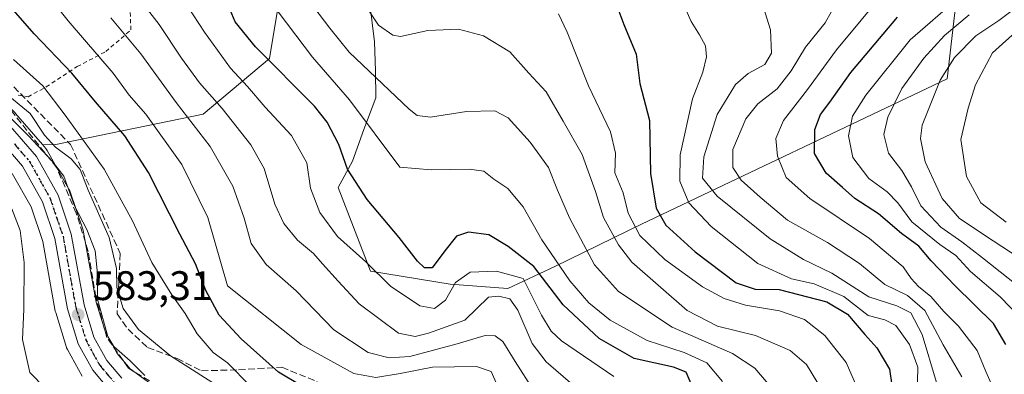
# Model space of a CAD drawing. Units: metres. Extents: x 596660 to 600085, y 4768444 to 4770806.
# Drawn here: x 599701 to 599940, y 4770413 to 4770499 of the extents above; entities that cross this region are included whole.
import ezdxf

# ---------------------------------------------------------------- set-up
doc = ezdxf.new("R2010")
doc.units = ezdxf.units.M
doc.header["$MEASUREMENT"] = 0
for name, pattern in [('DGN Style 2', [1.648017, 0.98881, -0.659207]), ('DGN Style 3', [2.307223, 1.648017, -0.659207]), ('DGN Style 4', [2.638475, 1.318413, -0.659207, 0.001648, -0.659207]), ('DGN Style 5', [1.153612, 0.494405, -0.659207])]:
    doc.linetypes.add(name, pattern=pattern)
for name, color, linetype, lineweight in [('Alambrada', 7, 'DGN Style 2', 0), ('Arbolado forestal CxS', 92, 'Continuous', 0), ('Carretera de calzada única Cxs', 7, 'Continuous', 13), ('Carretera de calzada única eje', 7, 'DGN Style 4', 0), ('Curva de nivel maestra', 30, 'Continuous', 30), ('Curva de nivel normal', 30, 'Continuous', 0), ('Espacio natural protegido', 121, 'Continuous', 13), ('Espacio natural protegido CxS', 121, 'Continuous', 0), ('Núcleo urbano CxS', 7, 'Continuous', 0), ('Pastizal CxS', 92, 'Continuous', 0), ('Punto de cota en terreno', 7, 'Continuous', 0), ('Ruta', 7, 'DGN Style 5', 30), ('Rótulo de punto de cota en terreno', 7, 'Continuous', 0), ('Talud superficial', 30, 'DGN Style 3', 0)]:
    doc.layers.add(name, color=color, linetype=linetype, lineweight=lineweight)
doc.styles.add('Style-Arial', font='txt')

# ---------------------------------------------------------------- blocks, each defined once
blk = doc.blocks.new('*U12')
at = {"layer": 'Núcleo urbano CxS', "color": 7, "linetype": 'Continuous', "lineweight": 0}
for points in [[(599716.0567, 4770412.1273, 582.7881), (599712.5113, 4770418.5747, 582.9058), (599712.3211, 4770418.9941, 582.8774), (599712.2735, 4770419.1357, 582.8693), (599709.6635, 4770427.5957, 582.4595), (599709.5773, 4770427.9497, 582.475), (599706.5475, 4770444.8167, 582.0035), (599703.6885, 4770453.2043, 581.6737), (599699.1311, 4770461.3583, 582.5099)], [(599699.9273, 4770475.9049, 587.7007), (599706.4885, 4770468.3333, 586.893), (599707.2827, 4770467.4167, 586.7652), (599707.6089, 4770466.9511, 586.7558), (599712.8497, 4770457.5623, 584.6373), (599713.0597, 4770457.0961, 584.7322), (599716.3005, 4770447.5659, 584.7349), (599716.4127, 4770447.1315, 584.6835), (599719.4709, 4770430.1383, 584.5303), (599721.7173, 4770422.8165, 584.3766), (599724.5511, 4770417.6737, 584.5748), (599727.7771, 4770413.8835, 584.1168), (599732.7639, 4770410.3035, 584.3944)]]:
    blk.add_polyline3d(points, dxfattribs=at)
blk = doc.blocks.new('*U14')
at = {"layer": 'Arbolado forestal CxS', "color": 92, "linetype": 'Continuous', "lineweight": 0}
for points in [[(599732.7639, 4770410.3035, 584.3944), (599727.7771, 4770413.8835, 584.1168), (599724.5511, 4770417.6737, 584.5748), (599721.7173, 4770422.8165, 584.3766), (599719.4709, 4770430.1383, 584.5303), (599716.4127, 4770447.1315, 584.6835), (599716.3005, 4770447.5659, 584.7349), (599713.0597, 4770457.0961, 584.7322), (599712.8497, 4770457.5623, 584.6373), (599707.6089, 4770466.9511, 586.7558), (599707.2827, 4770467.4167, 586.7652), (599706.4885, 4770468.3333, 586.893), (599709.3349, 4770468.2671, 589.0058), (599745.4925, 4770475.7067, 611.8711), (599761.5237, 4770489.2881, 624.985), (599765.7123, 4770514.1781, 634.179)], [(599699.1311, 4770461.3583, 582.5099), (599703.6885, 4770453.2043, 581.6737), (599706.5475, 4770444.8167, 582.0035), (599709.5773, 4770427.9497, 582.475), (599709.6635, 4770427.5957, 582.4595), (599712.2735, 4770419.1357, 582.8693), (599712.3211, 4770418.9941, 582.8774), (599712.5113, 4770418.5747, 582.9058), (599716.0567, 4770412.1273, 582.7881)]]:
    blk.add_polyline3d(points, dxfattribs=at)
blk = doc.blocks.new('*U22')
at = {"layer": 'Pastizal CxS', "color": 92, "linetype": 'Continuous', "lineweight": 0}
blk.add_polyline3d([(599765.7123, 4770514.1781, 634.179), (599761.5237, 4770489.2881, 624.985), (599745.4925, 4770475.7067, 611.8711), (599709.3349, 4770468.2671, 589.0058), (599706.4885, 4770468.3333, 586.893), (599699.9273, 4770475.9049, 587.7007)], dxfattribs=at)
blk = doc.blocks.new('5PATER')
at = {"layer": 'Punto de cota en terreno', "linetype": 'Continuous', "lineweight": 0}
h = blk.add_hatch(color=51, dxfattribs=at)
edge = h.paths.add_edge_path()
edge.add_ellipse((0, 0), major_axis=(-0.11, -0.111), ratio=0.999422, start_angle=0, end_angle=360)
blk = doc.blocks.new('*U31')
at = {"layer": 'Carretera de calzada única Cxs', "color": 7, "linetype": 'Continuous', "lineweight": 13}
for points in [[(599722.9101, 4770408.5901, 583.5582), (599718.6701, 4770413.6001, 583.9768), (599715.1401, 4770420.0201, 583.1835), (599712.5301, 4770428.4801, 583.1496), (599709.4601, 4770445.5701, 583.8017), (599706.4401, 4770454.4301, 584.3619), (599701.6001, 4770463.0901, 584.489), (599694.6201, 4770471.1501, 586.1261)], [(599697.6601, 4770473.9401, 587.4397), (599705.0001, 4770465.4701, 585.6609), (599710.2301, 4770456.1001, 584.4245), (599713.4601, 4770446.6001, 584.1984), (599716.5501, 4770429.4301, 583.9281), (599718.9401, 4770421.6401, 585.5939), (599722.0701, 4770415.9601, 589.6209), (599725.7301, 4770411.6601, 590.0651)]]:
    blk.add_polyline3d(points, dxfattribs=at)

msp = doc.modelspace()

# ---------------------------------------------------------------- linework, layer by layer
at = {"layer": 'Alambrada', "color": 7, "linetype": 'DGN Style 2', "lineweight": 0}
for points in [[(599702.9501, 4770479.9301, 594.078), (599707.3401, 4770482.3401, 603.2156), (599714.8701, 4770487.2901, 602.9168), (599721.8001, 4770490.9201, 606.3957), (599727.9301, 4770496.1701, 613.7903), (599727.7401, 4770500.5501, 618.0431), (599728.1701, 4770506.6501, 617.9963), (599732.4601, 4770510.8001, 620.2803), (599739.8001, 4770515.0401, 624.3574), (599748.8801, 4770521.4901, 629.2643), (599754.2101, 4770529.3101, 634.3492), (599759.7501, 4770539.3401, 643.3914), (599767.4201, 4770550.9901, 649.049), (599763.6201, 4770564.0301, 650.3709), (599757.8701, 4770576.1401, 650.1133), (599753.8501, 4770584.9201, 650.3878), (599751.4201, 4770588.9901, 649.024), (599748.8001, 4770591.0401, 648.3382), (599738.0301, 4770591.9001, 644.3883), (599726.0301, 4770592.2601, 642.3363), (599714.2301, 4770591.5901, 636.9855), (599702.9301, 4770587.6801, 629.6869), (599693.8501, 4770582.2401, 624.9796)], [(599700.5201, 4770480.3401, 593.0104), (599702.9501, 4770479.9301, 594.078)]]:
    msp.add_polyline3d(points, dxfattribs=at)
at = {"layer": 'Arbolado forestal CxS', "color": 92, "linetype": 'Continuous', "lineweight": 0}
for points in [[(599706.4885, 4770468.3333, 586.893), (599709.3349, 4770468.2671, 589.0058), (599745.4925, 4770475.7067, 611.8711), (599761.5237, 4770489.2881, 624.985), (599765.7123, 4770514.1781, 634.179), (599772.4531, 4770530.3565, 640.6206), (599808.1823, 4770553.2763, 658.2382), (599858.0685, 4770602.4863, 685.6469), (599897.8407, 4770560.6919, 684.6659), (599920.1635, 4770558.3321, 687.9881), (599941.6403, 4770550.4233, 687.2826), (599959.7245, 4770553.8135, 692.879), (599975.5497, 4770560.5925, 699.156), (599978.0616, 4770566.7591, 700.3469), (599982.1066, 4770574.8487, 701.9917), (599989.5223, 4770594.3977, 707.4299), (599999.6337, 4770580.9157, 712.4648), (599988.8473, 4770543.1655, 711.4176), (599988.8465, 4770502.0449, 719.797), (599999.7613, 4770489.0875, 726.9189), (600008.3143, 4770480.5341, 731.1178), (600001.3757, 4770473.8565, 730.108), (599997.4259, 4770459.7521, 733.1667), (599998.8821, 4770445.6153, 727.4807)], [(599706.4885, 4770468.3333, 586.893), (599707.2827, 4770467.4167, 586.7652), (599707.6089, 4770466.9511, 586.7558), (599712.8497, 4770457.5623, 584.6373), (599713.0597, 4770457.0961, 584.7322), (599716.3005, 4770447.5659, 584.7349), (599716.4127, 4770447.1315, 584.6835), (599719.4709, 4770430.1383, 584.5303), (599721.7173, 4770422.8165, 584.3766), (599724.5511, 4770417.6737, 584.5748), (599727.7771, 4770413.8835, 584.1168), (599732.7639, 4770410.3035, 584.3944)], [(599699.1311, 4770461.3583, 582.5099), (599703.6885, 4770453.2043, 581.6737), (599706.5475, 4770444.8167, 582.0035), (599709.5773, 4770427.9497, 582.475), (599709.6635, 4770427.5957, 582.4595), (599712.2735, 4770419.1357, 582.8693), (599712.3211, 4770418.9941, 582.8774), (599712.5113, 4770418.5747, 582.9058), (599716.0567, 4770412.1273, 582.7881)]]:
    msp.add_polyline3d(points, dxfattribs=at)
at = {"layer": 'Carretera de calzada única Cxs', "color": 7, "linetype": 'Continuous', "lineweight": 13}
for points in [[(599697.6601, 4770473.9401, 587.4397), (599705.0001, 4770465.4701, 585.6609), (599710.2301, 4770456.1001, 584.4245), (599713.4601, 4770446.6001, 584.1984), (599716.5501, 4770429.4301, 583.9281), (599718.9401, 4770421.6401, 585.5939), (599722.0701, 4770415.9601, 589.6209), (599725.7301, 4770411.6601, 590.0651)], [(599722.9101, 4770408.5901, 583.5582), (599718.6701, 4770413.6001, 583.9768), (599715.1401, 4770420.0201, 583.1835), (599712.5301, 4770428.4801, 583.1496), (599709.4601, 4770445.5701, 583.8017), (599706.4401, 4770454.4301, 584.3619), (599701.6001, 4770463.0901, 584.489), (599694.6201, 4770471.1501, 586.1261)]]:
    msp.add_polyline3d(points, dxfattribs=at)
at = {"layer": 'Carretera de calzada única eje', "color": 7, "linetype": 'DGN Style 4', "lineweight": 0}
msp.add_polyline3d([(599699.6401, 4770468.5101, 585.2949), (599703.3001, 4770464.2701, 584.6716), (599705.9201, 4770459.5901, 584.3772), (599708.3301, 4770455.2601, 583.998), (599709.9401, 4770450.5101, 583.9219), (599711.4601, 4770446.0901, 583.7307), (599714.5301, 4770428.9601, 583.5068), (599717.0301, 4770420.8301, 583.3778), (599718.8001, 4770417.6101, 585.6061), (599720.3701, 4770414.7701, 586.3607), (599722.1901, 4770412.6301, 586.069), (599724.3201, 4770410.1301, 586.2843)], dxfattribs=at)
at = {"layer": 'Curva de nivel maestra', "color": 30, "linetype": 'Continuous', "lineweight": 30, "flags": 128}
for points, elevation in [([(599769.14, 4770409.8801), (599763.7, 4770413.1001), (599754.68, 4770421.2201), (599749.36, 4770426.9701), (599746.13, 4770432.9301), (599743.58, 4770439.3701), (599739.79, 4770446.5701), (599732.16, 4770461.5901), (599726.42, 4770470.4801), (599719.33, 4770478.7301), (599713.6, 4770485.6801), (599704.46, 4770495.2001), (599693.14, 4770508.2201)], 600), ([(599844.89, 4770504.6801), (599847.54, 4770497.5301), (599850.58, 4770490.2701), (599851.4, 4770483.1401), (599853.79, 4770474.2001), (599854.01, 4770461.3601), (599855.36, 4770452.8801), (599857.76, 4770448.7801), (599864.9, 4770442.3101), (599874.83, 4770434.7601), (599879.4, 4770433.2601), (599885.25, 4770433.1901), (599896.8, 4770430.2001), (599901.8, 4770427.2001), (599906.06, 4770422.2201), (599908.98, 4770419.0501), (599912.03, 4770413.8501), (599912.62, 4770409.9301)], 650), ([(599863.88, 4770410.2801), (599862.67, 4770413.0801), (599859.58, 4770414.3201), (599850.04, 4770416.4501), (599841.58, 4770421.3201), (599832.85, 4770429.4801), (599825.74, 4770438.7301), (599819.46, 4770443.6101), (599814.79, 4770446.4801), (599809.83, 4770447.1201), (599806.97, 4770446.1301), (599804.07, 4770442.5601), (599801.06, 4770438.4401), (599799.18, 4770438.4401), (599797.45, 4770440.0301), (599793.02, 4770445.7601), (599785.26, 4770455.0101), (599780.45, 4770462.4201), (599778.4, 4770468.3801), (599775.56, 4770473.8001), (599772.45, 4770477.7101), (599758.16, 4770492.0901), (599753.24, 4770498.1101), (599751.2, 4770503.0301)], 625), ([(599940.23, 4770419.8601), (599937.24, 4770424.9001), (599927.84, 4770434.1401), (599922.13, 4770440.1501), (599919.12, 4770443.7101), (599914.95, 4770446.7901), (599909.39, 4770451.5501), (599903.61, 4770455.2501), (599900.64, 4770457.9501), (599896.69, 4770461.4101), (599893.82, 4770466.2201), (599893.93, 4770472.0001), (599895.28, 4770475.6801), (599897.53, 4770478.6501), (599902.6, 4770485.8901), (599913.98, 4770499.3101)], 675)]:
    msp.add_lwpolyline(points, dxfattribs=dict(at, elevation=elevation))
at = {"layer": 'Curva de nivel normal', "color": 30, "linetype": 'Continuous', "lineweight": 0, "flags": 128}
for points, elevation in [([(599817.38, 4770408.64), (599815.32, 4770413.31), (599811.78, 4770414.51), (599801.12, 4770414.3), (599793.24, 4770412.75), (599787.33, 4770411.84), (599782.01, 4770412.75), (599769.26, 4770419.8), (599751.34, 4770434.08), (599746.56, 4770450.67), (599740.31, 4770463.52), (599731.58, 4770475.75), (599727.48, 4770480.37), (599723.58, 4770485.65), (599712.67, 4770498.43), (599700.69, 4770513.52)], 605), ([(599835.21, 4770410.03), (599828.7, 4770415.62), (599825.3, 4770420.03), (599821.83, 4770428.17), (599819.86, 4770430.9), (599817.25, 4770431.58), (599814.7, 4770431.29), (599808.99, 4770425.73), (599800.18, 4770422.54), (599796.87, 4770421.77), (599792.9, 4770422.61), (599783.3, 4770429.71), (599778.2, 4770435.17), (599774.39, 4770439.4), (599772.26, 4770441.91), (599768.38, 4770445.12), (599765.01, 4770449.19), (599762.89, 4770453.92), (599760.23, 4770462.52), (599757.04, 4770468.31), (599750.06, 4770477.13), (599744.59, 4770483.33), (599740.22, 4770489.29), (599734.79, 4770497.48), (599724.81, 4770510.33)], 615), ([(599845.12, 4770412.05), (599832.43, 4770420.72), (599829.89, 4770423.04), (599827.57, 4770426.97), (599823.11, 4770435.85), (599816.67, 4770437.66), (599810.25, 4770437.39), (599806.71, 4770434.84), (599804.24, 4770430.55), (599801.6, 4770428.54), (599798.07, 4770429.18), (599790.93, 4770433.95), (599784.93, 4770439.93), (599778.06, 4770446.01), (599773.76, 4770451.9), (599771.47, 4770457.79), (599770.62, 4770463.95), (599766.93, 4770470.55), (599760.47, 4770477.47), (599756.18, 4770482.49), (599752.12, 4770486.89), (599745.75, 4770495.62), (599740.26, 4770504.16)], 620), ([(599895.73, 4770408.59), (599891.84, 4770414.99), (599887.94, 4770418.33), (599879.52, 4770422), (599870.26, 4770424.31), (599862.91, 4770428.04), (599849.53, 4770439.83), (599846.25, 4770443.98), (599842.64, 4770450.62), (599840.67, 4770456.97), (599837.45, 4770465.95), (599832.81, 4770474), (599828.7, 4770481.12), (599824.52, 4770485.66), (599819.9, 4770490.86), (599813.5, 4770494.79), (599807.42, 4770496.38), (599799.98, 4770496.01), (599793.37, 4770494.62), (599791.46, 4770494.95), (599787.97, 4770497.33), (599782.95, 4770505.03)], 640), ([(599911.15, 4770505.8), (599899.2, 4770491.34), (599892.16, 4770481.73), (599886.26, 4770474.23), (599884.43, 4770469.82), (599884.85, 4770465.57), (599886.98, 4770460.37), (599892.66, 4770455.25), (599907.18, 4770445.59), (599915.36, 4770438.69), (599917.26, 4770435.85), (599919.04, 4770433.89), (599922.07, 4770431.49), (599925.19, 4770427.8), (599928.78, 4770424.29), (599933.29, 4770418.39), (599935.37, 4770413.29), (599938.03, 4770407.44)], 670), ([(599928.58, 4770503.92), (599917.03, 4770493.78), (599906.28, 4770480.38), (599903.05, 4770475.26), (599902.07, 4770470.47), (599903.13, 4770465.2), (599907.04, 4770460.12), (599911.48, 4770456.88), (599914.01, 4770454.2), (599917.47, 4770449.58), (599924.22, 4770444.13), (599928.13, 4770441.46), (599931.64, 4770437.54), (599938.92, 4770431.42), (599946.32, 4770423.68)], 680), ([(599871.5, 4770410.82), (599867.67, 4770415.37), (599862.2, 4770417.9), (599853.18, 4770420.82), (599844.26, 4770425.76), (599839.07, 4770429.94), (599834.44, 4770435.26), (599827.64, 4770445.24), (599823.13, 4770453.25), (599819.42, 4770457.72), (599816.01, 4770459.98), (599813.56, 4770461.86), (599809.98, 4770462.38), (599800.77, 4770462.26), (599793.16, 4770462.89), (599780.96, 4770479.19), (599771.98, 4770489.59), (599761.64, 4770503.26)], 630), ([(599882.55, 4770410.29), (599879.3, 4770414.04), (599873.9, 4770417.64), (599859.27, 4770424.01), (599846.27, 4770432.68), (599840.4, 4770439.14), (599834.34, 4770450.54), (599831.43, 4770457.28), (599829.23, 4770462.8), (599824.85, 4770468.96), (599819.5, 4770474.86), (599816.21, 4770476.57), (599809.36, 4770476.36), (599800.63, 4770475.01), (599797.37, 4770475.4), (599795.42, 4770476.92), (599780.92, 4770490.77), (599776.17, 4770496.6), (599771.06, 4770503.46)], 635), ([(599862.27, 4770501.84), (599863.85, 4770498.26), (599865.94, 4770495.01), (599867.33, 4770492.29), (599867.65, 4770489.62), (599866.74, 4770485.9), (599864.19, 4770479.47), (599861.24, 4770465.83), (599861.12, 4770459.47), (599863.3, 4770454.22), (599868.73, 4770448.5), (599880.08, 4770439.49), (599888.2, 4770435.78), (599893.78, 4770434.57), (599900.95, 4770431.51), (599906.88, 4770426.84), (599910.89, 4770425.81), (599913.53, 4770424.41), (599916.9, 4770419.84), (599918.88, 4770414.29), (599918.72, 4770407.46)], 655), ([(599923.39, 4770410.57), (599919.99, 4770422.25), (599917.19, 4770427.51), (599913.77, 4770429.18), (599906.97, 4770431.37), (599898, 4770437.14), (599891.14, 4770440.48), (599883.03, 4770445.46), (599870.18, 4770455.86), (599866.66, 4770460.23), (599867, 4770465.34), (599870.16, 4770475.68), (599874.63, 4770482.94), (599877.72, 4770485.6), (599881.75, 4770487.82), (599883.39, 4770490.57), (599883.18, 4770496.23), (599881.04, 4770502.9)], 660), ([(599944.92, 4770503.25), (599938.53, 4770498.49), (599932.98, 4770494.78), (599927.8, 4770489.52), (599924.28, 4770483.96), (599919.91, 4770473.03), (599919.51, 4770469.86), (599920.7, 4770464.2), (599924.84, 4770455.25), (599929.02, 4770450.43), (599937.22, 4770444.96), (599947.96, 4770437.94)], 690), ([(599825.64, 4770408.76), (599821.17, 4770415.67), (599818.17, 4770420.56), (599816.31, 4770421.9), (599813.86, 4770422.02), (599807.14, 4770419.98), (599795.58, 4770416.91), (599790.56, 4770416.55), (599785.48, 4770417.86), (599777.16, 4770423.4), (599767.99, 4770432.83), (599760.71, 4770439.23), (599757.1, 4770444.31), (599755.41, 4770450.52), (599752.64, 4770458.26), (599747.12, 4770467.88), (599738.9, 4770478.56), (599730.33, 4770490.36), (599723.02, 4770499.13)], 610), ([(599903.98, 4770409.74), (599901.53, 4770415.43), (599896.3, 4770422.04), (599891.39, 4770425.86), (599885.36, 4770428), (599877.06, 4770429.34), (599871.93, 4770431.02), (599866.61, 4770433.85), (599857.51, 4770440.43), (599851.41, 4770446.3), (599848.56, 4770451.72), (599847.42, 4770456.68), (599845.4, 4770461.47), (599845.5, 4770466.24), (599844.3, 4770471.42), (599839, 4770482.59), (599833.83, 4770495.62), (599831.66, 4770500.07)], 645), ([(599929.58, 4770411.94), (599925.04, 4770419.78), (599920.58, 4770428.05), (599916.4, 4770431.75), (599910.92, 4770434.39), (599904.71, 4770439.45), (599897, 4770444.55), (599887.26, 4770449.99), (599880.67, 4770455.57), (599876.02, 4770459.69), (599874.03, 4770462.76), (599874.03, 4770467.17), (599877.19, 4770474.6), (599880.04, 4770478.23), (599884.75, 4770481.9), (599888.19, 4770486.23), (599891.64, 4770492.01), (599896.43, 4770497.94), (599897.95, 4770500.68)], 665), ([(599931.33, 4770499.88), (599925.39, 4770494.84), (599920.33, 4770489.36), (599915.01, 4770481.96), (599911.6, 4770475.02), (599910.66, 4770470.8), (599911.82, 4770466.23), (599915.01, 4770462.09), (599917.37, 4770458.11), (599919.65, 4770453.49), (599924.52, 4770448.34), (599929.6, 4770444.74), (599934.61, 4770440.86), (599945.14, 4770432.5)], 685), ([(599940.31, 4770449.48), (599934.19, 4770454.2), (599930.68, 4770460.57), (599929.35, 4770469.57), (599931.12, 4770477.23), (599932.86, 4770482.83), (599937.05, 4770490.6), (599943.42, 4770496.33)], 695), ([(599699.45, 4770488.99), (599706.54, 4770482.61), (599711.96, 4770475.5), (599721.41, 4770462.38), (599728.3, 4770449.85), (599732.96, 4770439.7), (599737.83, 4770431.9), (599741.08, 4770427.32), (599743.98, 4770422.42), (599747.88, 4770417.9), (599751.39, 4770415.41), (599756.92, 4770409.7)], 595), ([(599731.34, 4770412.27), (599727.71, 4770415.88), (599723.76, 4770419.36), (599722.34, 4770421.74), (599719.78, 4770430.86), (599719.74, 4770437.81), (599719.23, 4770442.59), (599717.25, 4770447.78), (599714.24, 4770453.52), (599711.63, 4770460.72), (599708.93, 4770464.25), (599703.03, 4770470.44), (599689.28, 4770484.12)], 585), ([(599751.13, 4770408.4), (599737.56, 4770417.05), (599729.73, 4770423.47), (599726.07, 4770428.59), (599724.54, 4770433.67), (599724.45, 4770438.31), (599722.62, 4770445.77), (599717.53, 4770457.27), (599715.6, 4770462.34), (599713.46, 4770464.87), (599709.63, 4770467.69), (599706.99, 4770470.66), (599703.48, 4770475.87), (599698.56, 4770479.97)], 590), ([(599699.02, 4770452.76), (599701.03, 4770447.46), (599702, 4770439.75), (599701.97, 4770428.38), (599701.6, 4770421.01), (599703.4, 4770413.06), (599707.14, 4770409.22)], 580)]:
    msp.add_lwpolyline(points, dxfattribs=dict(at, elevation=elevation))
at = {"layer": 'Espacio natural protegido', "color": 121, "linetype": 'Continuous', "lineweight": 13, "flags": 128}
msp.add_lwpolyline([(599785.8568, 4770503.1743), (599787.0399, 4770493.2804), (599787.284, 4770486.2944), (599787.395, 4770479.6864), (599784.4741, 4770472.0105), (599781.6811, 4770464.3365), (599778.2311, 4770457.9236), (599786.0684, 4770437.5926), (599805.4317, 4770434.4884), (599819.425, 4770433.4544), (599830.7711, 4770438.7313), (599851.8164, 4770449.0011), (599926.0562, 4770484.3234), (599931.9308, 4770535.5192)], dxfattribs=at)
at = {"layer": 'Espacio natural protegido CxS', "color": 121, "linetype": 'Continuous', "lineweight": 0, "flags": 128}
msp.add_lwpolyline([(599785.8568, 4770503.1743), (599787.0399, 4770493.2804), (599787.284, 4770486.2944), (599787.395, 4770479.6864), (599784.4741, 4770472.0105), (599781.6811, 4770464.3365), (599778.2311, 4770457.9236), (599786.0684, 4770437.5926), (599805.4317, 4770434.4884), (599819.425, 4770433.4544), (599830.7711, 4770438.7313), (599851.8164, 4770449.0011), (599926.0562, 4770484.3234), (599931.9308, 4770535.5192)], dxfattribs=at)
at = {"layer": 'Núcleo urbano CxS', "color": 7, "linetype": 'Continuous', "lineweight": 0}
for points in [[(599641.9019, 4770551.0285, 588.4547), (599647.3319, 4770545.2185, 587.9213), (599647.4383, 4770545.0985, 587.8887), (599647.5401, 4770544.9701, 587.8534), (599653.1801, 4770537.4501, 586.7558), (599653.3767, 4770537.1525, 586.8454), (599659.4875, 4770526.5913, 587.4531), (599659.5341, 4770526.5075, 587.4618), (599665.8585, 4770514.7101, 587.089), (599670.4237, 4770507.8141, 587.4998), (599672.782, 4770504.2519, 587.0347), (599675.7179, 4770500.8851, 587.6447), (599679.6085, 4770496.4237, 587.6948), (599699.7913, 4770476.0515, 587.7213), (599699.9273, 4770475.9049, 587.7007), (599706.4885, 4770468.3333, 586.893)], [(599706.4885, 4770468.3333, 586.893), (599707.2827, 4770467.4167, 586.7652), (599707.6089, 4770466.9511, 586.7558), (599712.8497, 4770457.5623, 584.6373), (599713.0597, 4770457.0961, 584.7322), (599716.3005, 4770447.5659, 584.7349), (599716.4127, 4770447.1315, 584.6835), (599719.4709, 4770430.1383, 584.5303), (599721.7173, 4770422.8165, 584.3766), (599724.5511, 4770417.6737, 584.5748), (599727.7771, 4770413.8835, 584.1168), (599732.7639, 4770410.3035, 584.3944)], [(599699.1311, 4770461.3583, 582.5099), (599703.6885, 4770453.2043, 581.6737), (599706.5475, 4770444.8167, 582.0035), (599709.5773, 4770427.9497, 582.475), (599709.6635, 4770427.5957, 582.4595), (599712.2735, 4770419.1357, 582.8693), (599712.3211, 4770418.9941, 582.8774), (599712.5113, 4770418.5747, 582.9058), (599716.0567, 4770412.1273, 582.7881)]]:
    msp.add_polyline3d(points, dxfattribs=at)
at = {"layer": 'Pastizal CxS', "color": 92, "linetype": 'Continuous', "lineweight": 0}
for points in [[(599706.4885, 4770468.3333, 586.893), (599709.3349, 4770468.2671, 589.0058), (599745.4925, 4770475.7067, 611.8711), (599761.5237, 4770489.2881, 624.985), (599765.7123, 4770514.1781, 634.179), (599772.4531, 4770530.3565, 640.6206), (599808.1823, 4770553.2763, 658.2382), (599858.0685, 4770602.4863, 685.6469), (599897.8407, 4770560.6919, 684.6659), (599920.1635, 4770558.3321, 687.9881), (599941.6403, 4770550.4233, 687.2826), (599959.7245, 4770553.8135, 692.879), (599975.5497, 4770560.5925, 699.156), (599978.0616, 4770566.7591, 700.3469), (599982.1066, 4770574.8487, 701.9917), (599989.5223, 4770594.3977, 707.4299), (599999.6337, 4770580.9157, 712.4648), (599988.8473, 4770543.1655, 711.4176), (599988.8465, 4770502.0449, 719.797), (599999.7613, 4770489.0875, 726.9189), (600008.3143, 4770480.5341, 731.1178), (600001.3757, 4770473.8565, 730.108), (599997.4259, 4770459.7521, 733.1667), (599998.8821, 4770445.6153, 727.4807)], [(599641.9019, 4770551.0285, 588.4547), (599647.3319, 4770545.2185, 587.9213), (599647.4383, 4770545.0985, 587.8887), (599647.5401, 4770544.9701, 587.8534), (599653.1801, 4770537.4501, 586.7558), (599653.3767, 4770537.1525, 586.8454), (599659.4875, 4770526.5913, 587.4531), (599659.5341, 4770526.5075, 587.4618), (599665.8585, 4770514.7101, 587.089), (599670.4237, 4770507.8141, 587.4998), (599672.782, 4770504.2519, 587.0347), (599675.7179, 4770500.8851, 587.6447), (599679.6085, 4770496.4237, 587.6948), (599699.7913, 4770476.0515, 587.7213), (599699.9273, 4770475.9049, 587.7007), (599706.4885, 4770468.3333, 586.893)]]:
    msp.add_polyline3d(points, dxfattribs=at)
at = {"layer": 'Ruta', "color": 7, "linetype": 'DGN Style 5', "lineweight": 30}
msp.add_polyline3d([(599699.6401, 4770468.5101, 585.2949), (599703.3001, 4770464.2701, 584.6716), (599705.9201, 4770459.5901, 584.3772), (599708.3301, 4770455.2601, 583.998), (599709.9401, 4770450.5101, 583.9219), (599711.4601, 4770446.0901, 583.7307), (599714.5301, 4770428.9601, 583.5068), (599717.0301, 4770420.8301, 583.3778), (599718.8001, 4770417.6101, 585.6061), (599720.3701, 4770414.7701, 586.3607), (599722.1901, 4770412.6301, 586.069), (599724.3201, 4770410.1301, 586.2843)], dxfattribs=at)
at = {"layer": 'Talud superficial', "color": 30, "linetype": 'DGN Style 3', "lineweight": 0}
for points in [[(599686.5589, 4770495.5156, 592.6393), (599713.2732, 4770468.3897, 593.9296), (599725.3346, 4770441.9288, 594.2708), (599724.5765, 4770427.2655, 593.8332), (599727.2224, 4770423.5613, 599.4936), (599731.9849, 4770419.0634, 599.0389), (599739.1286, 4770416.4175, 601.3285), (599745.0617, 4770413.4239, 598.9603), (599754.0684, 4770413.6975, 597.2356), (599764.5287, 4770414.3009, 601.1334), (599773.0849, 4770410.8291, 603.9767)], [(599686.5589, 4770495.5156, 591.5795), (599713.2732, 4770468.3897, 592.2477), (599725.3346, 4770441.9288, 589.6977), (599724.5765, 4770427.2655, 587.4623), (599727.2224, 4770423.5613, 588.5906), (599731.9849, 4770419.0634, 588.7412), (599739.1286, 4770416.4175, 590.0123), (599745.0617, 4770413.4239, 590.4461), (599754.0684, 4770413.6975, 594.818), (599764.5287, 4770414.3009, 600.814), (599773.0849, 4770410.8291, 601.8509)], [(599736.3549, 4770408.5418, 590.449), (599727.3591, 4770414.098, 595.6503), (599722.0674, 4770421.5064, 590.3021), (599719.4215, 4770431.296, 586.3194), (599717.5695, 4770442.4085, 585.3203), (599714.659, 4770451.6689, 585.7494), (599709.8965, 4770462.7814, 586.4556), (599697.1965, 4770478.6565, 591.7482)], [(599774.0537, 4770254.2276, 579.4947), (599762.9681, 4770280.2157, 577.3423), (599760.5478, 4770301.9338, 578.8505), (599761.6061, 4770308.5483, 578.6819), (599763.1495, 4770316.7725, 578.4403), (599767.0919, 4770325.4279, 578.5679), (599772.6203, 4770340.6043, 578.848), (599779.795, 4770356.1771, 581.2255), (599781.5988, 4770367.3879, 580.3358), (599781.9956, 4770375.1932, 580.1606), (599780.5404, 4770385.2584, 580.5196), (599777.3654, 4770391.873, 581.916), (599767.1388, 4770399.4836, 586.3454), (599736.3549, 4770408.5418, 584.4153), (599727.3591, 4770414.098, 584.0911), (599722.0674, 4770421.5064, 584.1819), (599719.4215, 4770431.296, 584.5544), (599717.5695, 4770442.4085, 584.0085), (599714.659, 4770451.6689, 584.9969), (599709.8965, 4770462.7814, 585.8451), (599697.1965, 4770478.6565, 587.9341)]]:
    msp.add_polyline3d(points, dxfattribs=at)

# ---------------------------------------------------------------- block references
at = {"layer": 'Arbolado forestal CxS', "color": 92, "linetype": 'Continuous', "lineweight": 0}
msp.add_blockref('*U14', (0, 0), dxfattribs=at)
at = {"layer": 'Carretera de calzada única Cxs', "color": 7, "linetype": 'Continuous', "lineweight": 13}
msp.add_blockref('*U31', (0, 0), dxfattribs=at)
at = {"layer": 'Núcleo urbano CxS', "color": 7, "linetype": 'Continuous', "lineweight": 0}
msp.add_blockref('*U12', (0, 0), dxfattribs=at)
at = {"layer": 'Pastizal CxS', "color": 92, "linetype": 'Continuous', "lineweight": 0}
msp.add_blockref('*U22', (0, 0), dxfattribs=at)
at = {"layer": 'Punto de cota en terreno', "color": 7, "linetype": 'Continuous', "lineweight": 0, "xscale": 10, "yscale": 10, "zscale": 10}
msp.add_blockref('5PATER', (599715.12, 4770427.08, 583.31), dxfattribs=at)

# ---------------------------------------------------------------- texts
at = {"layer": 'Rótulo de punto de cota en terreno', "color": 7, "linetype": 'Continuous', "lineweight": 0, "style": 'Style-Arial'}
msp.add_text('583,31', height=7, dxfattribs=at).set_placement((599718.6478, 4770430.6078))

doc.saveas('drawing.dxf')
